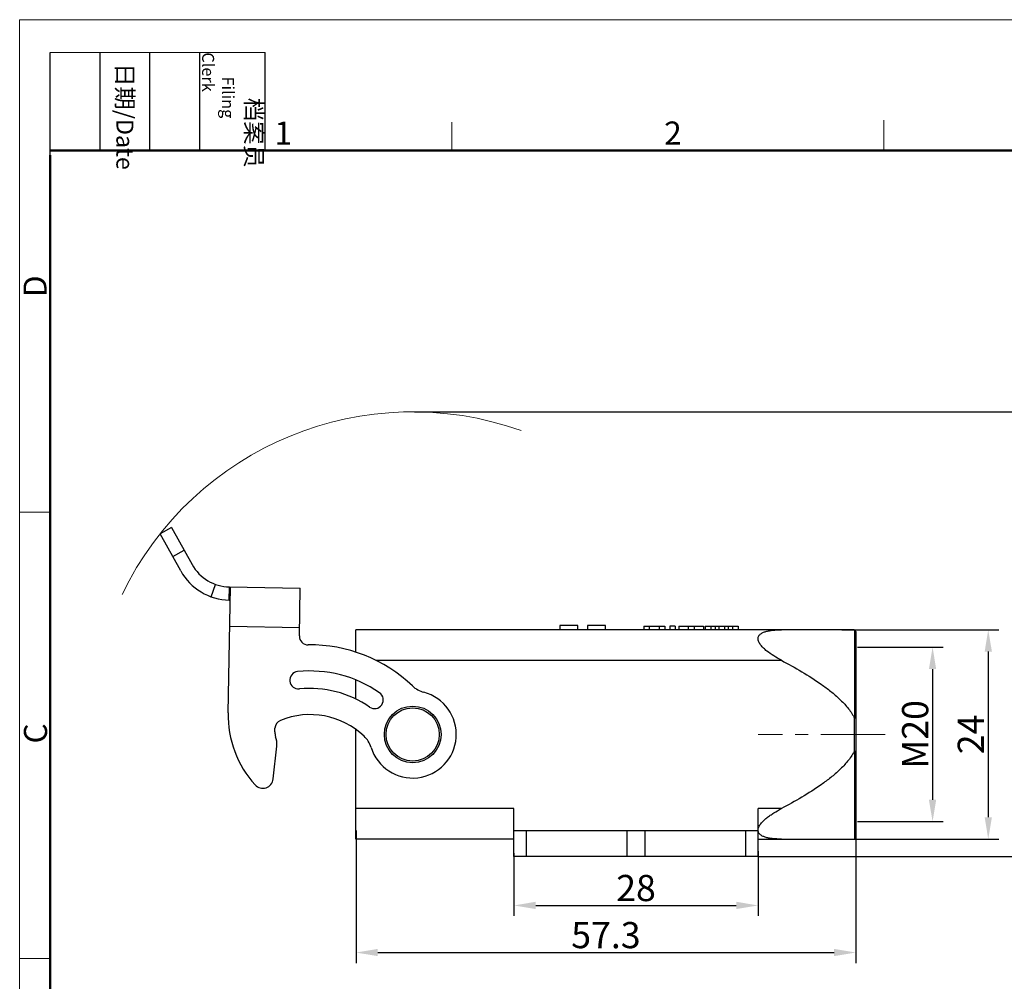
# Model space of a CAD drawing. Units: millimetres. Extents: x 1223 to 1520, y 481 to 691.
# Drawn here: x 1223 to 1336, y 580 to 691 of the extents above; entities that cross this region are included whole.
import ezdxf

# ---------------------------------------------------------------- set-up
doc = ezdxf.new("R2010")
doc.units = ezdxf.units.MM
doc.header["$LTSCALE"] = 65.395
doc.header["$PDMODE"] = 3
doc.header["$PDSIZE"] = 8
doc.linetypes.add('CENTER', pattern=[0.6, 0.375, -0.075, 0.075, -0.075])
doc.layers.get('0').update_dxf_attribs({"linetype": 'CONTINUOUS', "lineweight": 30})
doc.layers.get('Defpoints').update_dxf_attribs({"linetype": 'CONTINUOUS'})
for name, color, linetype, lineweight in [('Cen', 1, 'CENTER', 15), ('Dim', 3, 'CONTINUOUS', 15), ('图框', 7, 'CONTINUOUS', 20)]:
    doc.layers.add(name, color=color, linetype=linetype, lineweight=lineweight)
doc.styles.add('Romans字体', font='romans.shx', dxfattribs={"width": 0.75})
doc.styles.get("Standard").update_dxf_attribs({"font": 'SIMFANG.TTF', "width": 0.75})
doc.dimstyles.new('01', dxfattribs={"dimtxt": 3, "dimasz": 2.5, "dimexe": 1.2, "dimexo": 0.2, "dimgap": 0.5, "dimtad": 1, "dimdsep": 46, "dimtxsty": 'Romans字体', "dimcen": 0, "dimclrd": 1, "dimclre": 6, "dimclrt": 4, "dimazin": 2, "dimtfac": 1, "dimtofl": 0, "dimtmove": 0, "dimatfit": 3, "dimfxl": 1, "dimtolj": 1, "dimtzin": 0, "dimarcsym": 0})

# ---------------------------------------------------------------- blocks, each defined once
blk = doc.blocks.new('A4图框-NEW')
at = {"layer": '图框', "color": 1, "lineweight": 18}
for q in [(833.41, 480.53), (1130.41, 690.53)]:
    blk.add_line((833.41, 690.53), q, dxfattribs=at)
at = {"layer": '图框', "lineweight": -3}
for p, q in [((836.91, 675.02), (836.91, 686.79)), ((842.62, 675.53), (842.62, 686.79)), ((848.33, 675.53), (848.33, 686.79)), ((854.05, 675.53), (854.05, 686.79)), ((861.54, 675.53), (861.54, 686.79)), ((836.91, 675.02), (836.91, 684.5)), ((842.62, 675.53), (842.62, 685.02)), ((848.33, 675.53), (848.33, 685.02)), ((854.05, 675.53), (854.05, 685.02))]:
    blk.add_line(p, q, dxfattribs=at)
at = {"layer": '图框', "lineweight": 18}
blk.add_line((836.91, 686.79), (861.54, 686.79), dxfattribs=at)
at = {"layer": '图框', "color": 6}
for p, q in [((882.95, 678.8), (882.95, 675.53)), ((932.48, 679.03), (932.48, 675.53)), ((836.91, 634.07), (833.41, 634.07)), ((836.91, 582.89), (833.41, 582.89))]:
    blk.add_line(p, q, dxfattribs=at)
at = {"layer": '图框', "lineweight": 50}
for p, q in [((836.91, 675.53), (1126.93, 675.53)), ((836.91, 484.02), (836.91, 675.02))]:
    blk.add_line(p, q, dxfattribs=at)
at = {"layer": '图框', "char_height": 1.959, "width": 11.2554, "attachment_point": 4, "rotation": 270}
for s, insert in [('\\pi2.6646;{\\fSimSun|b0|i0|c134|p2;档案员\\fFangSong_GB2312|b0|i0|c134|p49;\\H0.7x;\\P\\pi1.4159;\\Fromans|c134;Filing Clerk\\fFangSong_GB2312|b0|i0|c134|p49; }', (857.79, 686.79)), ('\\pi0.63465;{\\fSimSun|b0|i0|c134|p2;日期\\Fromans|c134;/Date}', (845.48, 686.79))]:
    blk.add_mtext(s, dxfattribs=dict(at, insert=insert))
at = {"layer": '图框', "color": 6, "char_height": 2.65, "width": 2.5579, "attachment_point": 1, "style": 'Romans字体'}
for s, insert in [('1', (862.63, 678.86)), ('2', (907.3, 678.86))]:
    blk.add_mtext(s, dxfattribs=dict(at, insert=insert))
at = {"layer": '图框', "color": 6, "char_height": 2.65, "width": 2.5579, "attachment_point": 1, "rotation": 90, "style": 'Romans字体'}
for s, insert in [('D', (833.85, 658.73)), ('C', (833.9, 607.55))]:
    blk.add_mtext(s, dxfattribs=dict(at, insert=insert))
blk = doc.blocks.new('*D8')
at = {"layer": 'Defpoints', "color": 0}
for p in [(1279.56, 595.19), (1307.56, 595.42), (1307.56, 588.98)]:
    blk.add_point(p, dxfattribs=at)
at = {"layer": 'Dim', "color": 6, "lineweight": -2}
for p, q in [((1279.56, 594.99), (1279.56, 587.78)), ((1307.56, 595.22), (1307.56, 587.78))]:
    blk.add_line(p, q, dxfattribs=at)
at = {"layer": 'Dim', "color": 1, "lineweight": -2}
blk.add_line((1282.06, 588.98), (1305.06, 588.98), dxfattribs=at)
at = {"layer": 'Dim', "color": 1}
for points in [[(1282.06, 589.4), (1282.06, 588.57), (1279.56, 588.98)], [(1305.06, 589.4), (1305.06, 588.57), (1307.56, 588.98)]]:
    blk.add_solid(points, dxfattribs=at)
at = {"layer": 'Dim', "color": 4, "insert": (1293.56, 590.98), "char_height": 3, "attachment_point": 5, "style": 'Romans字体'}
blk.add_mtext('\\A1;28', dxfattribs=at)
blk = doc.blocks.new('*D9')
at = {"layer": 'Defpoints', "color": 0}
for p in [(1318.76, 598.35), (1261.46, 597.79), (1318.76, 583.58)]:
    blk.add_point(p, dxfattribs=at)
at = {"layer": 'Dim', "color": 6, "lineweight": -2}
for p, q in [((1261.46, 597.59), (1261.46, 582.38)), ((1318.76, 598.15), (1318.76, 582.38))]:
    blk.add_line(p, q, dxfattribs=at)
at = {"layer": 'Dim', "color": 1, "lineweight": -2}
blk.add_line((1263.96, 583.58), (1316.26, 583.58), dxfattribs=at)
at = {"layer": 'Dim', "color": 1}
for points in [[(1263.96, 584), (1263.96, 583.17), (1261.46, 583.58)], [(1316.26, 584), (1316.26, 583.17), (1318.76, 583.58)]]:
    blk.add_solid(points, dxfattribs=at)
at = {"layer": 'Dim', "color": 4, "insert": (1290.11, 585.58), "char_height": 3, "attachment_point": 5, "style": 'Romans字体'}
blk.add_mtext('\\A1;57.3', dxfattribs=at)
blk = doc.blocks.new('*D10')
at = {"layer": 'Defpoints', "color": 0}
for p in [(1316.96, 620.59), (1315.41, 596.59), (1333.94, 596.59)]:
    blk.add_point(p, dxfattribs=at)
at = {"layer": 'Dim', "color": 6, "lineweight": -2}
for p, q in [((1317.16, 620.59), (1335.14, 620.59)), ((1315.61, 596.59), (1335.14, 596.59))]:
    blk.add_line(p, q, dxfattribs=at)
at = {"layer": 'Dim', "color": 1, "lineweight": -2}
blk.add_line((1333.94, 618.09), (1333.94, 599.09), dxfattribs=at)
at = {"layer": 'Dim', "color": 1}
for points in [[(1333.53, 618.09), (1334.36, 618.09), (1333.94, 620.59)], [(1333.53, 599.09), (1334.36, 599.09), (1333.94, 596.59)]]:
    blk.add_solid(points, dxfattribs=at)
at = {"layer": 'Dim', "color": 4, "insert": (1331.94, 608.59), "char_height": 3, "attachment_point": 5, "rotation": 90, "style": 'Romans字体'}
blk.add_mtext('\\A1;24', dxfattribs=at)
blk = doc.blocks.new('*D11')
at = {"layer": 'Defpoints', "color": 0}
for p in [(1267.96, 645.57), (1307.48, 594.59), (1340.26, 594.59)]:
    blk.add_point(p, dxfattribs=at)
at = {"layer": 'Dim', "color": 6, "lineweight": -2}
for p, q in [((1268.16, 645.57), (1341.46, 645.57)), ((1307.68, 594.59), (1341.46, 594.59))]:
    blk.add_line(p, q, dxfattribs=at)
at = {"layer": 'Dim', "color": 1, "lineweight": -2}
blk.add_line((1340.26, 643.07), (1340.26, 597.09), dxfattribs=at)
at = {"layer": 'Dim', "color": 1}
for points in [[(1339.84, 643.07), (1340.68, 643.07), (1340.26, 645.57)], [(1339.84, 597.09), (1340.68, 597.09), (1340.26, 594.59)]]:
    blk.add_solid(points, dxfattribs=at)
at = {"layer": 'Dim', "color": 4, "insert": (1338.26, 620.08), "char_height": 3, "attachment_point": 5, "rotation": 90, "style": 'Romans字体'}
blk.add_mtext('\\A1;52.2', dxfattribs=at)
blk = doc.blocks.new('*D12')
at = {"layer": 'Defpoints', "color": 0}
for p in [(1318.76, 618.59), (1318.76, 598.59), (1327.56, 598.59)]:
    blk.add_point(p, dxfattribs=at)
at = {"layer": 'Dim', "color": 6, "lineweight": -2}
for p, q in [((1318.96, 618.59), (1328.76, 618.59)), ((1318.96, 598.59), (1328.76, 598.59))]:
    blk.add_line(p, q, dxfattribs=at)
at = {"layer": 'Dim', "color": 1, "lineweight": -2}
blk.add_line((1327.56, 616.09), (1327.56, 601.09), dxfattribs=at)
at = {"layer": 'Dim', "color": 1}
for points in [[(1327.14, 616.09), (1327.97, 616.09), (1327.56, 618.59)], [(1327.14, 601.09), (1327.97, 601.09), (1327.56, 598.59)]]:
    blk.add_solid(points, dxfattribs=at)
at = {"layer": 'Dim', "color": 4, "insert": (1325.56, 608.59), "char_height": 3, "attachment_point": 5, "rotation": 90, "style": 'Romans字体'}
blk.add_mtext('\\A1;M20', dxfattribs=at)

msp = doc.modelspace()

# ---------------------------------------------------------------- linework, layer by layer
at = {"color": 7, "linetype": 'Continuous'}
for p, q in [((1240.322, 632.332), (1239.009, 631.606)), ((1240.322, 632.332), (1242.675, 628.074)), ((1241.362, 627.348), (1239.009, 631.606)), ((1240.46, 628.981), (1241.773, 629.706)), ((1244.842, 624.379), (1245.352, 625.79)), ((1246.801, 611.063), (1247.071, 625.491)), ((1246.93, 623.993), (1246.958, 625.493)), ((1246.958, 625.493), (1255.07, 625.341)), ((1254.967, 619.879), (1255.07, 625.341)), ((1247.043, 623.991), (1246.93, 623.993)), ((1246.987, 620.992), (1254.985, 620.841)), ((1286.893, 621.087), (1284.813, 621.087)), ((1284.813, 621.087), (1284.813, 620.587)), ((1286.893, 620.587), (1286.893, 621.087)), ((1287.994, 621.087), (1287.994, 620.587)), ((1290.074, 621.087), (1287.994, 621.087)), ((1290.074, 620.587), (1290.074, 621.087)), ((1294.444, 620.987), (1296.859, 620.987)), ((1294.444, 620.987), (1294.444, 620.587)), ((1295.055, 620.987), (1295.055, 620.587)), ((1296.22, 620.987), (1296.22, 620.587)), ((1296.859, 620.987), (1296.859, 620.587)), ((1298.065, 620.987), (1297.454, 620.987)), ((1297.454, 620.987), (1297.454, 620.587)), ((1298.065, 620.987), (1298.065, 620.587)), ((1298.472, 620.987), (1301.289, 620.987)), ((1298.472, 620.987), (1298.472, 620.587)), ((1299.536, 620.987), (1299.536, 620.587)), ((1300.226, 620.987), (1300.226, 620.587)), ((1301.289, 620.987), (1301.289, 620.587)), ((1301.489, 620.987), (1305.273, 620.987)), ((1301.489, 620.987), (1301.489, 620.587)), ((1302.132, 620.987), (1302.132, 620.587)), ((1302.619, 620.987), (1302.619, 620.587)), ((1303.053, 620.987), (1303.053, 620.587)), ((1303.709, 620.987), (1303.709, 620.587)), ((1304.14, 620.987), (1304.14, 620.587)), ((1304.603, 620.987), (1304.603, 620.587)), ((1305.273, 620.987), (1305.273, 620.587)), ((1261.458, 618.023), (1261.458, 620.587)), ((1318.558, 620.587), (1261.458, 620.587)), ((1318.616, 620.578), (1318.616, 610.502)), ((1318.758, 620.387), (1318.758, 596.787)), ((1263.738, 617.087), (1310.227, 617.087)), ((1261.458, 612.639), (1261.458, 614.791)), ((1318.558, 610.559), (1318.558, 606.614)), ((1252.161, 608.883), (1252.168, 609.289)), ((1261.458, 596.587), (1261.458, 609.118)), ((1251.969, 603.481), (1252.37, 607.251)), ((1318.616, 606.671), (1318.616, 596.595)), ((1279.558, 600.087), (1261.458, 600.087)), ((1279.558, 594.587), (1279.558, 600.087)), ((1310.227, 600.087), (1307.558, 600.087)), ((1307.558, 594.587), (1307.558, 600.087)), ((1279.558, 597.587), (1307.558, 597.587)), ((1281.001, 594.587), (1281.001, 597.587)), ((1292.501, 597.587), (1292.501, 594.587)), ((1294.614, 594.587), (1294.614, 597.587)), ((1306.114, 597.587), (1306.114, 594.587)), ((1279.558, 596.587), (1261.458, 596.587)), ((1307.558, 596.587), (1318.558, 596.587)), ((1307.558, 594.587), (1279.558, 594.587))]:
    msp.add_line(p, q, dxfattribs=at)
for radius in [3.25, 3.05]:
    msp.add_circle((1267.958, 608.587), radius, dxfattribs=at)
for centre, radius, start, end in [((1247.052, 630.492), 5, 208.92554, 268.92554), ((1247.052, 630.492), 6.5, 208.92554, 268.92554), ((1255.967, 619.861), 1, 178.92554, 270.69973), ((1318.558, 620.387), 0.2, 0, 90), ((1256.187, 601.862), 17, 46.2939, 90.69973), ((1254.872, 614.795), 1, 95.80561, 275.80561), ((1256.187, 601.862), 14, 55.30112, 95.80561), ((1270.006, 616.32), 3, 226.2939, 255.16485), ((1256.187, 601.862), 12, 55.30112, 95.80561), ((1263.587, 612.55), 1, 235.30112, 55.30112), ((1267.958, 608.587), 5, 197.25554, 75.16485), ((1258.798, 610.838), 12, 178.92554, 222.02841), ((1256.187, 601.862), 9, 46.48922, 112.17039), ((1253.168, 609.271), 1, 112.17039, 178.92554), ((1253.76, 608.853), 1.6, 178.92554, 199.03719), ((1249.885, 607.516), 2.5, 353.92554, 19.03719), ((1260.318, 606.214), 3, 17.25554, 46.48922), ((1250.776, 603.608), 1.2, 222.02841, 353.92554), ((1318.558, 596.787), 0.2, 270, 0)]:
    msp.add_arc(centre, radius, start, end, dxfattribs=at)
for points, knots in [([(1310.227, 617.087), (1309.933, 617.242), (1309.357, 617.57), (1308.677, 618.038), (1308.186, 618.462), (1307.918, 618.751), (1307.744, 618.998), (1307.643, 619.184), (1307.575, 619.372), (1307.551, 619.557), (1307.572, 619.732), (1307.64, 619.887), (1307.743, 620.02), (1307.92, 620.172), (1308.193, 620.314), (1308.558, 620.429), (1308.952, 620.507), (1309.365, 620.555), (1309.793, 620.582), (1310.082, 620.587), (1310.227, 620.587)], [0, 0, 0, 0, 0.1454063, 0.2895795, 0.3602603, 0.4285267, 0.4611024, 0.4921429, 0.5211338, 0.5479357, 0.5729474, 0.5970236, 0.6211943, 0.6459887, 0.6983244, 0.754252, 0.8129236, 0.8737517, 0.9362322, 1, 1, 1, 1]), ([(1310.227, 617.087), (1311.017, 616.67), (1312.578, 615.804), (1314.464, 614.607), (1315.896, 613.539), (1316.912, 612.664), (1317.835, 611.692), (1318.349, 610.953), (1318.558, 610.559)], [0, 0, 0, 0, 0.2500153, 0.5000013, 0.6250206, 0.7500428, 0.8750393, 1, 1, 1, 1]), ([(1318.616, 610.502), (1318.602, 610.502), (1318.578, 610.523), (1318.564, 610.547), (1318.558, 610.559)], [0, 0, 0, 0, 0.4925325, 1, 1, 1, 1]), ([(1318.616, 610.502), (1318.635, 610.501), (1318.669, 610.5), (1318.709, 610.497), (1318.734, 610.494), (1318.746, 610.492), (1318.754, 610.49), (1318.758, 610.488), (1318.758, 610.486)], [0, 0, 0, 0, 0.3974537, 0.714934, 0.8329741, 0.9201343, 0.975142, 1, 1, 1, 1]), ([(1318.558, 606.614), (1318.349, 606.22), (1317.835, 605.481), (1316.912, 604.509), (1315.896, 603.634), (1314.464, 602.566), (1312.578, 601.369), (1311.017, 600.504), (1310.227, 600.087)], [0, 0, 0, 0, 0.1249612, 0.2499575, 0.3749794, 0.4999986, 0.7499846, 1, 1, 1, 1]), ([(1318.616, 606.671), (1318.602, 606.671), (1318.578, 606.65), (1318.564, 606.626), (1318.558, 606.614)], [0, 0, 0, 0, 0.4925415, 1, 1, 1, 1]), ([(1318.616, 606.671), (1318.635, 606.672), (1318.669, 606.673), (1318.709, 606.676), (1318.734, 606.679), (1318.746, 606.681), (1318.754, 606.683), (1318.758, 606.686), (1318.758, 606.687)], [0, 0, 0, 0, 0.3971821, 0.7143882, 0.8324179, 0.9196885, 0.9749102, 1, 1, 1, 1]), ([(1307.558, 597.612), (1307.558, 597.739), (1307.613, 597.936), (1307.744, 598.175), (1307.919, 598.422), (1308.187, 598.71), (1308.551, 599.026), (1308.946, 599.32), (1309.499, 599.685), (1309.933, 599.931), (1310.227, 600.087)], [0, 0, 0, 0, 0.1013283, 0.1579274, 0.2174352, 0.3420894, 0.4711092, 0.6022698, 0.7344778, 1, 1, 1, 1]), ([(1310.227, 596.587), (1310.083, 596.587), (1309.796, 596.591), (1309.373, 596.617), (1308.963, 596.665), (1308.571, 596.741), (1308.208, 596.854), (1307.935, 596.992), (1307.757, 597.139), (1307.65, 597.268), (1307.579, 597.419), (1307.56, 597.53), (1307.558, 597.586)], [0, 0, 0, 0, 0.140982, 0.2791075, 0.4136211, 0.5435156, 0.6673744, 0.7835025, 0.8385667, 0.8920379, 0.9452238, 1, 1, 1, 1])]:
    msp.add_open_spline(points, degree=3, knots=knots, dxfattribs=at)
at = {"layer": 'Cen', "ltscale": 0.3}
msp.add_line((1322.112, 608.587), (1307.581, 608.587), dxfattribs=at)
at = {"layer": 'Dim'}
msp.add_arc((1267.958, 608.587), 36.986, 70.34765, 154.27911, dxfattribs=at)

# ---------------------------------------------------------------- block references
msp.add_blockref('A4图框-NEW', (389.492, 0), dxfattribs=at)

# ---------------------------------------------------------------- dimensions: what is measured, and where the dimension line sits
for base, p1, p2, text, picture, middle in [((1340.258, 594.587), (1267.958, 645.572), (1307.481, 594.587), '52.2', '*D11', (1338.258, 620.079)), ((1327.557, 598.587), (1318.758, 618.587), (1318.758, 598.587), 'M20', '*D12', (1325.557, 608.587))]:
    dim = msp.add_linear_dim(base=base, p1=p1, p2=p2, angle=90, text=text, dimstyle='01', dxfattribs=at)
    dim.commit()
    dim.dimension.update_dxf_attribs({"geometry": picture, "text_midpoint": middle})
dim = msp.add_linear_dim(base=(1333.943, 596.587), p1=(1316.96, 620.587), p2=(1315.405, 596.587), angle=90, dimstyle='01', dxfattribs=at)
dim.commit()
dim.dimension.update_dxf_attribs({"geometry": '*D10', "text_midpoint": (1331.943, 608.587)})
for base, p1, p2, picture, middle in [((1318.758, 583.583), (1261.458, 597.787), (1318.758, 598.352), '*D9', (1290.108, 585.583)), ((1307.558, 588.982), (1279.558, 595.192), (1307.558, 595.423), '*D8', (1293.558, 590.982))]:
    dim = msp.add_linear_dim(base=base, p1=p1, p2=p2, dimstyle='01', dxfattribs=at)
    dim.commit()
    dim.dimension.update_dxf_attribs({"geometry": picture, "text_midpoint": middle})

doc.saveas('drawing.dxf')
